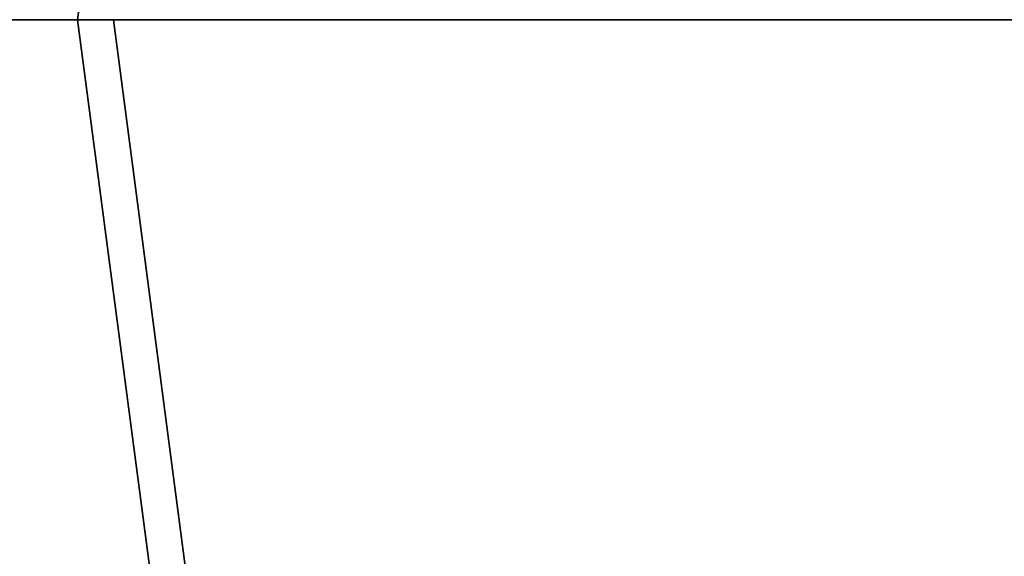
# Model space of a CAD drawing. Units: inches. Extents: x -7.9 to 12.7, y -10 to 8.
# Drawn here: x -6.5 to -4.3, y -1.2 to 0 of the extents above; entities that cross this region are included whole.
import ezdxf

# ---------------------------------------------------------------- set-up
doc = ezdxf.new("R2010")
doc.units = ezdxf.units.IN
doc.header["$MEASUREMENT"] = 0
doc.layers.add('SEAT-TOPWOOD', color=5, linetype='Continuous')

msp = doc.modelspace()

# ---------------------------------------------------------------- linework, layer by layer
at = {"layer": 'SEAT-TOPWOOD'}
for points, invisible_edges in [([(0, 6.378, 25), (-6.1606, 1.6507, 25), (-6.1606, -1.6507, 25), (-1.6507, -6.1606, 25)], 15), ([(-6.1606, -1.6507, 24.9213), (-6.1606, 1.6507, 24.9213), (-3.189, 5.5235, 24.9213), (0, 6.378, 24.9213)], 15), ([(-1.6507, -6.1606, 24.9213), (-6.1606, -1.6507, 24.9213), (0, 6.378, 24.9213), (3.189, 5.5235, 24.9213)], 15), ([(-6.1606, 1.6507, 25), (-6.378, 0, 25), (-6.1606, -1.6507, 25)], 12), ([(-6.1606, -1.6507, 24.9213), (-6.378, 0, 24.9213), (-6.1606, 1.6507, 24.9213)], 12), ([(-6.4649, -1.7323, 24.9606), (-6.6929, 0, 24.9606), (0, 0, 24.9606)], 12), ([(-6.4649, -1.7323, 25.5906), (-6.5007, -1.359, 25.7855), (-6.6929, 0, 25.5906)], 3), ([(-6.6929, 0, 25.5906), (-6.5007, -1.359, 25.7855), (-6.5776, 0, 25.8689)], 3), ([(-6.4649, -1.7323, 25.5906), (-6.6929, 0, 25.5906), (-6.6929, 0, 24.9606), (-6.4649, -1.7323, 24.9606)], 8), ([(-6.3628, -1.3159, 25.9307), (-6.2992, 0, 25.9843), (-6.5776, 0, 25.8689)], 13), ([(-6.5007, -1.359, 25.7855), (-6.3628, -1.3159, 25.9307), (-6.5776, 0, 25.8689)], 15), ([(-5.7962, -3.3465, 24.9606), (-6.4649, -1.7323, 24.9606), (0, 0, 24.9606), (-4.7326, -4.7326, 24.9606)], 6), ([(-6.378, 0, 24.9213), (-6.1606, -1.6507, 24.9213), (-6.1606, -1.6507, 25), (-6.378, 0, 25)], 2), ([(-6.2992, 0, 25.9843), (-6.3628, -1.3159, 25.9307), (-6.0846, -1.6304, 25.9843)], 3), ([(0, 0, 25.9843), (-6.2992, 0, 25.9843), (-6.0846, -1.6304, 25.9843)], 12), ([(0, 0, 25.9843), (-6.0846, -1.6304, 25.9843), (-5.4553, -3.1496, 25.9843), (-4.4542, -4.4542, 25.9843)], 9), ([(0, 0, 24.9606), (-1.7323, -6.4649, 24.9606), (-3.3465, -5.7962, 24.9606), (-4.7326, -4.7326, 24.9606)], 9), ([(-3.1496, -5.4553, 25.9843), (-1.6304, -6.0846, 25.9843), (0, 0, 25.9843), (-4.4542, -4.4542, 25.9843)], 6)]:
    msp.add_3dface(points, dxfattribs=dict(at, invisible_edges=invisible_edges))

doc.saveas('drawing.dxf')
